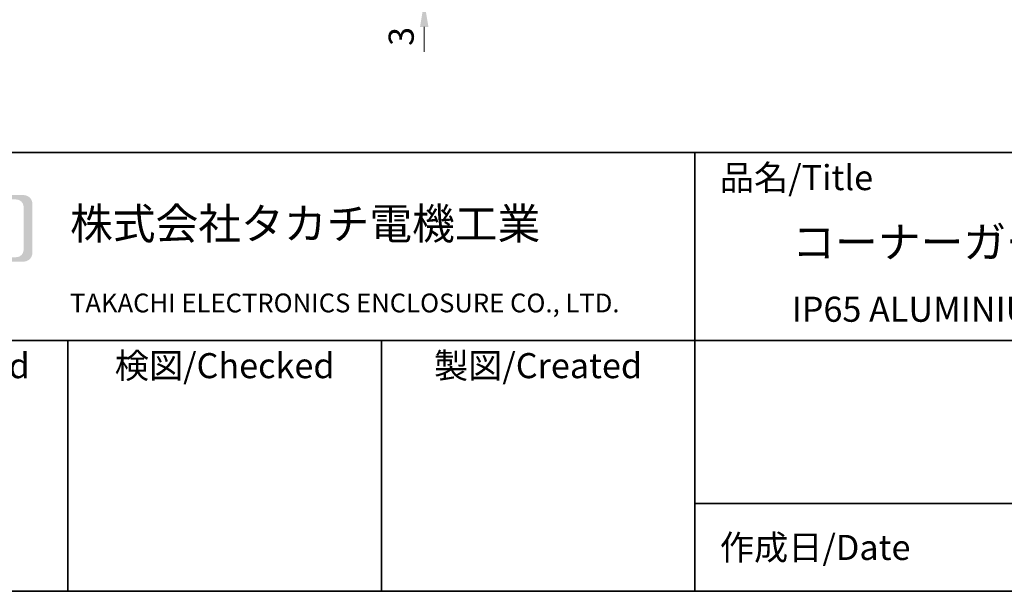
# Model space of a CAD drawing. Units: millimetres. Extents: x 29 to 4566, y 16 to 718.
# Drawn here: x 1399 to 1595, y 16 to 130 of the extents above; entities that cross this region are included whole.
import ezdxf
from ezdxf.enums import TextEntityAlignment as Align

# ---------------------------------------------------------------- set-up
doc = ezdxf.new("R2010")
doc.units = ezdxf.units.MM
doc.header["$LTSCALE"] = 2
doc.layers.get('Defpoints').update_dxf_attribs({"lineweight": 25})
for name, color, linetype, lineweight in [('Border (ISO)', 7, 'Continuous', 35), ('Dimension (ISO)', 7, 'Continuous', 18), ('Hatch (ISO)', 1, 'Continuous', 18), ('Title (ISO)', 7, 'Continuous', 35)]:
    doc.layers.add(name, color=color, linetype=linetype, lineweight=lineweight)
doc.styles.add('Note Text (TK)', font='txt')
doc.styles.add('文字スタイル67', font='arial.ttf')
doc.dimstyles.new('Default - Method 1b (TK)', dxfattribs={"dimscale": 2, "dimtxt": 2.5, "dimasz": 2.5, "dimexe": 1, "dimexo": 1.5, "dimgap": 1, "dimtad": 1, "dimtoh": 1, "dimrnd": 1e-08, "dimdsep": 46, "dimtxsty": 'Note Text (TK)', "dimcen": 0.09, "dimdle": 5, "dimclrd": 100, "dimclre": 100, "dimclrt": 7, "dimadec": 1, "dimazin": 1, "dimtfac": 1, "dimtmove": 0, "dimatfit": 3, "dimfxl": 1, "dimtolj": 1, "dimlwd": -1, "dimlwe": -1, "dimarcsym": 0})

# ---------------------------------------------------------------- blocks, each defined once
blk = doc.blocks.new('図面枠 tk図枠')
at = {"layer": 'Border (ISO)'}
blk.add_line((14.5, 8), (405.5, 8), dxfattribs=at)
blk = doc.blocks.new('表題欄 tk表題欄')
at = {"layer": 'Hatch (ISO)'}
h = blk.add_hatch(color=256, dxfattribs=at)
edge = h.paths.add_edge_path(flags=0)
edge.add_arc((95.575, 236.299), 0.596, 270, 360)
edge.add_line((96.171, 236.299), (96.171, 239.711))
edge.add_arc((95.575, 239.711), 0.596, 0, 90)
edge.add_line((95.575, 240.307), (79.137, 240.307))
edge.add_arc((79.137, 239.711), 0.596, 90, 180)
edge.add_line((78.541, 239.711), (78.541, 236.299))
edge.add_arc((79.137, 236.299), 0.596, 180, 270)
edge.add_line((79.137, 235.703), (95.575, 235.703))
edge = h.paths.add_edge_path()
edge.add_line((77.839, 239.956), (77.839, 236.054))
edge.add_arc((78.541, 236.054), 0.702, 180, 270)
edge.add_line((78.541, 235.352), (96.171, 235.352))
edge.add_arc((96.171, 236.054), 0.702, 270, 360)
edge.add_line((96.873, 236.054), (96.873, 239.956))
edge.add_arc((96.171, 239.956), 0.702, 0, 90)
edge.add_line((96.171, 240.658), (78.541, 240.658))
edge.add_arc((78.541, 239.956), 0.702, 90, 180)
at = {"layer": 'Title (ISO)'}
for p, q in [((74.709, 244.053), (255.709, 244.053)), ((149.709, 244.053), (149.709, 209.053)), ((74.709, 229.053), (230.709, 229.053)), ((99.709, 229.053), (99.709, 209.053)), ((124.709, 229.053), (124.709, 209.053)), ((149.709, 216.053), (230.709, 216.053)), ((255.709, 209.053), (74.709, 209.053))]:
    blk.add_line(p, q, dxfattribs=at)
at = {"layer": 'Title (ISO)', "color": 1, "char_height": 2, "line_spacing_factor": 1.5, "style": 'Note Text (TK)'}
for s, insert, attachment_point in [('\\fＭＳ Ｐゴシック|b0|i0;\\H2.0000;品名/Title', (151.709, 242.053), 4), ('\\fＭＳ Ｐゴシック|b0|i0;\\H2.0000;承認/Approved', (87.209, 227.053), 5), ('\\fＭＳ Ｐゴシック|b0|i0;\\H2.0000;検図/Checked', (112.209, 227.053), 5), ('\\fＭＳ Ｐゴシック|b0|i0;\\H2.0000;製図/Created', (137.209, 227.053), 5), ('\\fＭＳ Ｐゴシック|b0|i0;\\H2.0000;作成日/Date', (151.709, 212.553), 4)]:
    blk.add_mtext(s, dxfattribs=dict(at, insert=insert, attachment_point=attachment_point))
at = {"layer": 'Title (ISO)', "color": 7, "attachment_point": 4, "line_spacing_factor": 1.5, "style": 'Note Text (TK)'}
for s, insert, char_height in [('株式会社タカチ電機工業', (99.873, 238.053), 2.5), ('\\fArial|b0|i0;\\H1.4986;TAKACHI ELECTRONICS ENCLOSURE CO., LTD.', (99.873, 232.053), 1.4986)]:
    blk.add_mtext(s, dxfattribs=dict(at, insert=insert, char_height=char_height))
at = {"layer": 'Title (ISO)', "color": 7}
for tag, p, height, style in [('<品名>_001', (157.496, 235.654), 2.5, 'Note Text (TK)'), ('<Title>_001', (157.448, 230.552), 2, '文字スタイル67'), ('<尺度>_001', (240.382, 222.303), 2.5, 'Note Text (TK)'), ('<ページ_No.>_001', (237.949, 213.303), 2.5, 'Note Text (TK)'), ('<総ページ数>_001', (246.8, 213.303), 2.5, 'Note Text (TK)'), ('作成日_001', (175.618, 211.281), 2.5, 'Note Text (TK)')]:
    blk.add_attdef(tag, p, '', height=height, dxfattribs=dict(at, style=style))
at = {"layer": 'Title (ISO)', "color": 7, "style": 'Note Text (TK)'}
blk.add_attdef('<承認>', text='', height=2.5, dxfattribs=at).set_placement((87.209, 217.053), align=Align.MIDDLE_CENTER)
blk = doc.blocks.new('*D27')
at = {"layer": 'Defpoints', "color": 0}
for p in [(1442.95, 136.56), (1443.25, 133.56), (1479.55, 133.56)]:
    blk.add_point(p, dxfattribs=at)
at = {"layer": 'Dimension (ISO)', "color": 100}
for p, q in [((1479.55, 141.56), (1479.55, 146.56)), ((1479.55, 136.56), (1479.55, 133.56)), ((1446.25, 133.56), (1481.55, 133.56)), ((1479.55, 128.56), (1479.55, 123.56))]:
    blk.add_line(p, q, dxfattribs=at)
for points in [[(1478.72, 141.56), (1480.39, 141.56), (1479.55, 136.56)], [(1478.72, 128.56), (1480.39, 128.56), (1479.55, 133.56)]]:
    blk.add_solid(points, dxfattribs=at)
at = {"layer": 'Dimension (ISO)', "color": 7, "insert": (1474.96, 124.76), "char_height": 5, "attachment_point": 4, "rotation": 90, "style": 'Note Text (TK)'}
blk.add_mtext('\\A1;3', dxfattribs=at)

msp = doc.modelspace()

# ---------------------------------------------------------------- block references
at = {"xscale": 2.5, "yscale": 2.5, "zscale": 2.5}
msp.add_blockref('図面枠 tk図枠', (784.75, -4), dxfattribs=at)
ref = msp.add_blockref('表題欄 tk表題欄', (1159.2279, -506.6318), dxfattribs=dict(xscale=2.5, yscale=2.5, zscale=2.5))
ref.add_attrib('<品名>_001', 'コーナーガード付アルミケース IP65', (1552.9673, 82.5021), dxfattribs={"layer": 'Title (ISO)', "color": 7, "height": 6.25, "style": 'Note Text (TK)'})
ref.add_attrib('<Title>_001', 'IP65 ALUMINIUM PANEL CASE with CORNER GUARD', (1552.8486, 69.7483), dxfattribs={"layer": 'Title (ISO)', "color": 7, "height": 5, "style": '文字スタイル67'})

# ---------------------------------------------------------------- dimensions: what is measured, and where the dimension line sits
at = {"layer": 'Dimension (ISO)', "color": 100}
dim = msp.add_linear_dim(base=(1479.5518, 133.5609), p1=(1442.9479, 136.5609), p2=(1443.2479, 133.5609), angle=90, dimstyle='Default - Method 1b (TK)', override={"dimtoh": 0, "dimse1": 1, "dimtmove": 2, "dimatfit": 1}, dxfattribs=at)
dim.commit()
dim.dimension.update_dxf_attribs({"geometry": '*D27', "text_midpoint": (1474.9643, 126.2127), "dimtype": 160})

doc.saveas('drawing.dxf')
